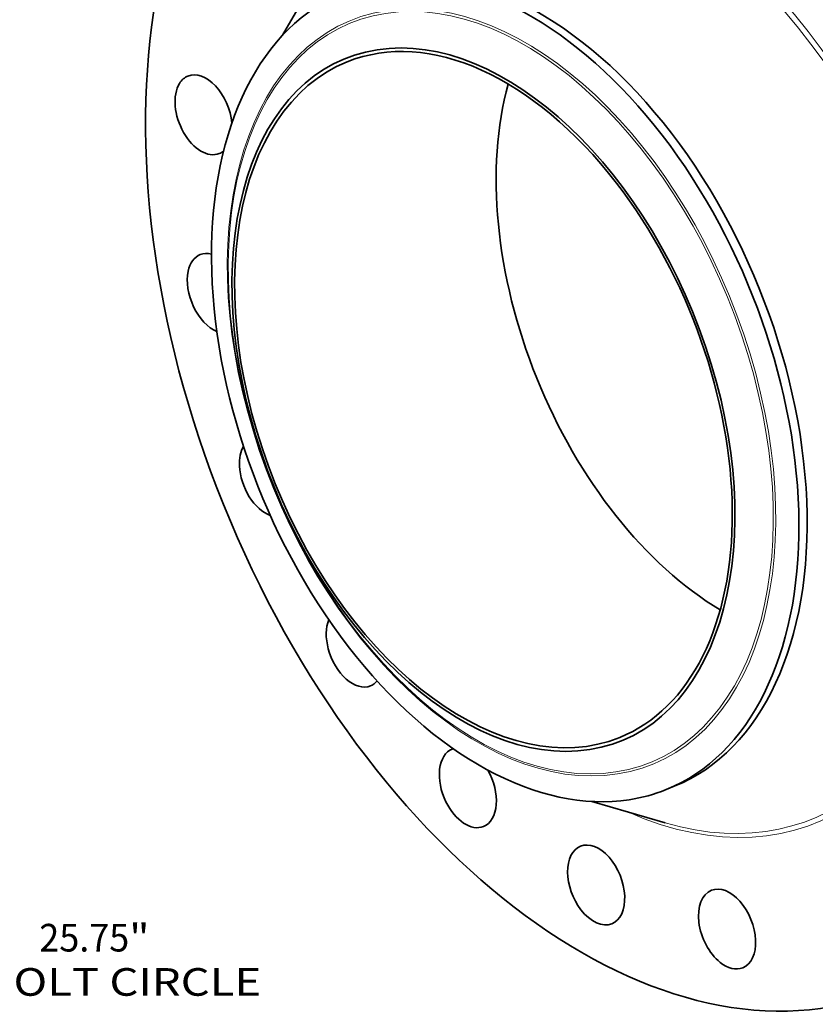
# Model space of a CAD drawing. Extents: x 0 to 10.8, y 0 to 8.3.
# Drawn here: x 6 to 8.8, y 2.9 to 6.4 of the extents above; entities that cross this region are included whole.
import ezdxf
from ezdxf.enums import TextEntityAlignment as Align

# ---------------------------------------------------------------- set-up
doc = ezdxf.new("R2010")
doc.units = 0
doc.header["$MEASUREMENT"] = 0
doc.layers.get('0').update_dxf_attribs({"lineweight": 13})
doc.styles.get("Standard").update_dxf_attribs({"font": 'isocp.shx'})

# ---------------------------------------------------------------- blocks, each defined once
blk = doc.blocks.new('BLOCK10')
at = {"color": 7, "lineweight": 13, "ltscale": 0.03937}
for s, height, p, p2 in [('"', 0.579, (17.15, -12.959), (17.575, -12.959)), ('25.75', 0.579, (15.268, -12.959), (17.15, -12.959)), ('BOLT CIRCLE', 0.57897, (14.101, -13.885), (19.914, -13.885))]:
    blk.add_text(s, height=height, dxfattribs=at).set_placement(p, p2, align=Align.FIT)

msp = doc.modelspace()

# ---------------------------------------------------------------- linework, layer by layer
at = {"color": 7, "lineweight": 35, "ltscale": 0.006821}
msp.add_line((6.9524, 6.3939), (7.0881, 6.6306), dxfattribs=at)
at = {"color": 7, "lineweight": 35, "ltscale": 0.000790404}
msp.add_line((8.317, 3.7092), (8.3463, 3.7211), dxfattribs=at)
at = {"color": 7, "lineweight": 35, "ltscale": 0.00682}
msp.add_line((8.0525, 3.667), (8.3144, 3.5907), dxfattribs=at)
at = {"color": 7, "lineweight": 35, "ltscale": 0.03937}
for centre, major_axis, start_param, end_param in [((8.1636, 5.2972), (0.9302, -2.3057), 3.141619, 6.283211), ((7.7739, 5.1399), (0.5724, -1.4189), 0.000026, 3.141619), ((7.7446, 5.1281), (0.5724, -1.4189), 1.998424, 2.998424), ((7.7446, 5.1281), (-0.5724, 1.4189), 0.000026, 1.998424), ((7.6671, 5.0969), (0.485, -1.2021), 1.998424, 3.141619), ((7.6671, 5.0969), (-0.49, 1.2145), 2.998424209160519, 9.281609516340104), ((7.6671, 5.0969), (0.485, -1.2021), 3.141619, 6.283211), ((6.6711, 6.1105), (0.0557, -0.1379), 3.141582, 3.569221), ((6.6711, 6.1105), (0.0557, -0.1379), 1.124605, 3.141582), ((6.6711, 6.1105), (0.0557, -0.1379), 3.569221, 6.283175), ((8.598, 5.4724), (0.485, -1.2021), 3.820566, 5.604212), ((7.7446, 5.1281), (-0.5724, 1.4189), 3.141619, 5.140017), ((6.6711, 6.1105), (0.0557, -0.1379), 6.283175, 6.478432), ((7.6671, 5.0969), (0.485, -1.2021), 0.000026, 1.998424), ((6.7147, 5.4752), (0.0557, -0.1379), 3.141597, 3.88338), ((6.7147, 5.4752), (0.0557, -0.1379), 2.715503, 3.141597), ((6.7147, 5.4752), (0.0557, -0.1379), 3.88338, 5.737151), ((6.9001, 4.8225), (0.0557, -0.1379), 3.595822, 4.197539), ((6.9001, 4.8225), (0.0557, -0.1379), 4.197539, 5.784308), ((7.2092, 4.2162), (0.0557, -0.1379), 3.711517, 4.511698), ((7.2092, 4.2162), (0.0557, -0.1379), 4.511698, 6.283191), ((7.7446, 5.1281), (0.5724, -1.4189), 5.140017, 6.140017), ((7.2092, 4.2162), (0.0557, -0.1379), 0.000006, 0.317013), ((7.6117, 3.7158), (0.0557, -0.1379), 3.105778, 3.141578), ((7.6117, 3.7158), (0.0557, -0.1379), 3.141578, 4.825858), ((7.6117, 3.7158), (0.0557, -0.1379), 6.283171, 8.064807), ((7.7446, 5.1281), (-0.5724, 1.4189), 2.998424, 3.141619), ((7.6117, 3.7158), (0.0557, -0.1379), 4.825858, 6.283171), ((8.0683, 3.3701), (0.0557, -0.1379), 3.141582, 5.140017), ((8.0683, 3.3701), (0.0557, -0.1379), 6.283175, 9.424768), ((8.5342, 3.2131), (0.0557, -0.1379), 0.000004, 3.141597), ((8.5342, 3.2131), (0.0557, -0.1379), 3.141597, 5.454176), ((8.0683, 3.3701), (0.0557, -0.1379), 5.140017, 6.283175), ((8.5342, 3.2131), (0.0557, -0.1379), 5.454176, 6.28319)]:
    msp.add_ellipse(centre, major_axis=major_axis, ratio=0.616564, start_param=start_param, end_param=end_param, dxfattribs=at)
at = {"color": 7, "lineweight": 13, "ltscale": 0.03937}
for centre, major_axis, start_param, end_param in [((8.1636, 5.2972), (0.6882, -1.7059), 5.717262, 9.990701), ((8.156, 5.2941), (0.6815, -1.6894), 5.831429, 9.876495), ((7.7315, 5.1228), (-0.5343, 1.3245), 6.140017, 12.423202), ((7.7287, 5.1217), (-0.5311, 1.3164), 2.998424209160519, 9.281609516340103)]:
    msp.add_ellipse(centre, major_axis=major_axis, ratio=0.616564, start_param=start_param, end_param=end_param, dxfattribs=at)

# ---------------------------------------------------------------- block references
at = {"lineweight": 0, "xscale": 0.17, "yscale": 0.17, "zscale": 0.17}
msp.add_blockref('BLOCK10', (3.4908, 5.3361), dxfattribs=at)

doc.saveas('drawing.dxf')
